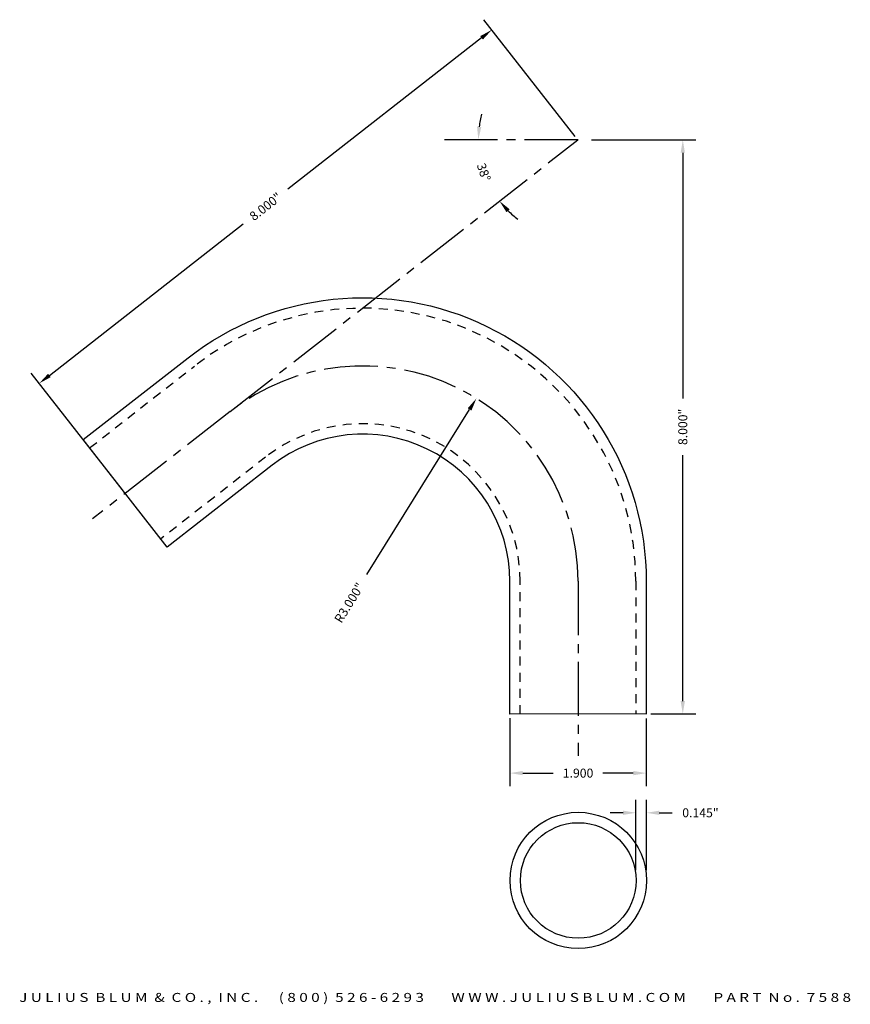
# Model space of a CAD drawing. Units: inches. Extents: x 1 to 12.6, y 0.1 to 13.8.
import ezdxf
from ezdxf.enums import TextEntityAlignment as Align

# ---------------------------------------------------------------- set-up
doc = ezdxf.new("R2010")
doc.units = ezdxf.units.IN
doc.header["$MEASUREMENT"] = 0
doc.linetypes.add('CENTER2', pattern=[1.125, 0.75, -0.125, 0.125, -0.125])
doc.linetypes.add('HIDDEN2', pattern=[0.1875, 0.125, -0.0625])
doc.layers.get('DEFPOINTS').update_dxf_attribs({"color": 8, "linetype": 'CONTINUOUS'})
for name, color, linetype in [('ADP1DETAIL', 3, 'CONTINUOUS'), ('ADP2DETAIL', 1, 'CONTINUOUS'), ('ADP3DETAIL', 1, 'CONTINUOUS'), ('Dimensions', 3, 'CONTINUOUS')]:
    doc.layers.add(name, color=color, linetype=linetype)
doc.styles.add('ARIAL_WIDE', font='arial.ttf', dxfattribs={"width": 1.25})
doc.dimstyles.new('JB-DIM', dxfattribs={"dimtxt": 0.125, "dimasz": 0.18, "dimexe": 0.18, "dimexo": 0.0625, "dimgap": 0.09, "dimtad": 0, "dimdec": 3, "dimzin": 0, "dimdsep": 46, "dimtxsty": 'ARIAL_WIDE', "dimcen": 0.09, "dimclrd": 1, "dimclre": 1, "dimadec": 0, "dimazin": 0, "dimtfac": 1, "dimtdec": 3, "dimtofl": 0, "dimtmove": 0, "dimatfit": 3, "dimfxl": 1, "dimtolj": 1, "dimtzin": 0, "dimarcsym": 0})
doc.dimstyles.new('JB-DIM-ANGLE', dxfattribs={"dimtxt": 0.125, "dimasz": 0.18, "dimexe": 0.18, "dimexo": 0.0625, "dimgap": 0.09, "dimtad": 0, "dimdec": 4, "dimzin": 0, "dimdsep": 46, "dimtxsty": 'ARIAL_WIDE', "dimcen": 0.09, "dimclrd": 1, "dimclre": 1, "dimadec": 0, "dimazin": 0, "dimtfac": 1, "dimtdec": 4, "dimtofl": 0, "dimtmove": 0, "dimatfit": 3, "dimfxl": 1, "dimtolj": 1, "dimtzin": 0, "dimarcsym": 0})

# ---------------------------------------------------------------- blocks, each defined once
blk = doc.blocks.new('*D127')
at = {"layer": 'DEFPOINTS', "color": 0, "transparency": 16777216}
for p in [(8.903, 12.162), (10.237, 12.162), (9.728, 4.162)]:
    blk.add_point(p, dxfattribs=at)
at = {"layer": 'Dimensions', "color": 1, "lineweight": -2, "transparency": 16777216}
for p, q in [((8.965, 12.162), (10.417, 12.162)), ((10.237, 11.982), (10.237, 8.555)), ((10.237, 4.342), (10.237, 7.77)), ((9.791, 4.162), (10.417, 4.162))]:
    blk.add_line(p, q, dxfattribs=at)
at = {"layer": 'Dimensions', "color": 1, "transparency": 16777216}
for points in [[(10.207, 11.982), (10.267, 11.982), (10.237, 12.162)], [(10.207, 4.342), (10.267, 4.342), (10.237, 4.162)]]:
    blk.add_solid(points, dxfattribs=at)
at = {"layer": 'Dimensions', "color": 0, "transparency": 16777216, "insert": (10.237, 8.162), "char_height": 0.125, "attachment_point": 5, "rotation": 90, "style": 'ARIAL_WIDE'}
blk.add_mtext('\\A1;8.000"', dxfattribs=at)
blk = doc.blocks.new('*D128')
at = {"layer": 'DEFPOINTS', "color": 0, "transparency": 16777216}
for p in [(7.828, 4.164), (9.728, 4.162), (9.728, 3.338)]:
    blk.add_point(p, dxfattribs=at)
at = {"layer": 'Dimensions', "color": 1, "lineweight": -2, "transparency": 16777216}
for p, q in [((7.828, 4.102), (7.828, 3.158)), ((9.728, 4.1), (9.728, 3.158)), ((8.008, 3.338), (8.432, 3.338)), ((9.548, 3.338), (9.124, 3.338))]:
    blk.add_line(p, q, dxfattribs=at)
at = {"layer": 'Dimensions', "color": 1, "transparency": 16777216}
for points in [[(8.008, 3.368), (8.008, 3.308), (7.828, 3.338)], [(9.548, 3.368), (9.548, 3.308), (9.728, 3.338)]]:
    blk.add_solid(points, dxfattribs=at)
at = {"layer": 'Dimensions', "color": 0, "transparency": 16777216, "insert": (8.778, 3.338), "char_height": 0.125, "attachment_point": 5, "style": 'ARIAL_WIDE'}
blk.add_mtext('\\A1;1.900', dxfattribs=at)
blk = doc.blocks.new('*D130')
at = {"layer": 'DEFPOINTS', "color": 0, "transparency": 16777216}
for p in [(7.362, 8.558), (5.778, 6.011)]:
    blk.add_point(p, dxfattribs=at)
at = {"layer": 'Dimensions', "color": 1, "lineweight": -2, "transparency": 16777216}
blk.add_line((5.838, 6.107), (7.267, 8.405), dxfattribs=at)
at = {"layer": 'Dimensions', "color": 1, "transparency": 16777216}
blk.add_solid([(7.242, 8.421), (7.293, 8.389), (7.362, 8.558)], dxfattribs=at)
at = {"layer": 'Dimensions', "color": 0, "transparency": 16777216, "insert": (5.591, 5.711), "char_height": 0.125, "attachment_point": 5, "rotation": 58.117, "style": 'ARIAL_WIDE'}
blk.add_mtext('\\A1;R3.000"', dxfattribs=at)
blk = doc.blocks.new('*D131')
at = {"layer": 'DEFPOINTS', "color": 0, "transparency": 16777216}
for p in [(7.577, 13.693), (8.775, 12.16), (2.47, 7.235)]:
    blk.add_point(p, dxfattribs=at)
at = {"layer": 'Dimensions', "color": 1, "lineweight": -2, "transparency": 16777216}
for p, q in [((8.736, 12.209), (7.466, 13.835)), ((7.435, 13.582), (4.734, 11.472)), ((1.414, 8.879), (4.115, 10.989)), ((2.432, 7.284), (1.162, 8.91))]:
    blk.add_line(p, q, dxfattribs=at)
at = {"layer": 'Dimensions', "color": 1, "transparency": 16777216}
for points in [[(7.416, 13.606), (7.453, 13.559), (7.577, 13.693)], [(1.396, 8.902), (1.433, 8.855), (1.273, 8.768)]]:
    blk.add_solid(points, dxfattribs=at)
at = {"layer": 'Dimensions', "color": 0, "transparency": 16777216, "insert": (4.425, 11.231), "char_height": 0.125, "attachment_point": 5, "rotation": 38, "style": 'ARIAL_WIDE'}
blk.add_mtext('\\A1;8.000"', dxfattribs=at)
blk = doc.blocks.new('*D132')
at = {"layer": 'DEFPOINTS', "color": 0, "transparency": 16777216}
for p in [(6.918, 12.163), (8.775, 12.16), (8.78, 12.163), (7.423, 11.858), (2.47, 7.235)]:
    blk.add_point(p, dxfattribs=at)
at = {"layer": 'Dimensions', "color": 1, "lineweight": -2, "transparency": 16777216}
for start, end in [(165.1386, 172.5693), (225.4307, 232.8614)]:
    blk.add_arc((8.778, 12.163), 1.389, start, end, dxfattribs=at)
at = {"layer": 'Dimensions', "color": 1, "transparency": 16777216}
for points in [[(7.431, 12.341), (7.371, 12.344), (7.389, 12.163)], [(7.781, 11.153), (7.826, 11.193), (7.684, 11.308)]]:
    blk.add_solid(points, dxfattribs=at)
at = {"layer": 'Dimensions', "color": 0, "transparency": 16777216, "insert": (7.465, 11.711), "char_height": 0.125, "attachment_point": 5, "rotation": 289, "style": 'ARIAL_WIDE'}
blk.add_mtext('\\A1;38°', dxfattribs=at)
blk = doc.blocks.new('*D133')
at = {"layer": 'DEFPOINTS', "color": 0, "transparency": 16777216}
for p in [(9.73, 2.785), (9.585, 1.921), (9.73, 1.921)]:
    blk.add_point(p, dxfattribs=at)
at = {"layer": 'Dimensions', "color": 1, "lineweight": -2, "transparency": 16777216}
for p, q in [((9.585, 1.984), (9.585, 2.965)), ((9.73, 1.984), (9.73, 2.965)), ((9.405, 2.785), (9.225, 2.785)), ((9.91, 2.785), (10.09, 2.785))]:
    blk.add_line(p, q, dxfattribs=at)
at = {"layer": 'Dimensions', "color": 1, "transparency": 16777216}
for points in [[(9.405, 2.815), (9.405, 2.755), (9.585, 2.785)], [(9.91, 2.815), (9.91, 2.755), (9.73, 2.785)]]:
    blk.add_solid(points, dxfattribs=at)
at = {"layer": 'Dimensions', "color": 0, "transparency": 16777216, "insert": (10.483, 2.785), "char_height": 0.125, "attachment_point": 5, "style": 'ARIAL_WIDE'}
blk.add_mtext('\\A1;0.145"', dxfattribs=at)

msp = doc.modelspace()

# ---------------------------------------------------------------- linework, layer by layer
at = {"layer": 'ADP1DETAIL'}
msp.add_lwpolyline([(9.72818, 4.16242), (7.82818, 4.1607), (7.8277, 6.01133, 0.62468873), (4.51601, 7.62655), (3.05467, 6.48544), (1.88628, 7.98372), (3.34664, 9.12407, -0.62468873), (9.7277, 6.01182), (9.72818, 4.15897)], format="xyb", dxfattribs=at)
for radius in [0.95, 0.805]:
    msp.add_circle((8.78044, 1.84215), radius, dxfattribs=at)
at = {"layer": 'ADP2DETAIL', "linetype": 'HIDDEN2'}
for p, q in [((1.97544, 7.86938), (3.43588, 9.00979)), ((4.42677, 7.74083), (2.9655, 6.59978)), ((7.97318, 4.16083), (7.9727, 6.01137)), ((9.5827, 6.01179), (9.58318, 4.16229))]:
    msp.add_line(p, q, dxfattribs=at)
for radius in [3.805, 2.195]:
    msp.add_arc((5.7777, 6.0108), radius, 0.014886, 127.985114, dxfattribs=at)
at = {"layer": 'ADP3DETAIL', "linetype": 'CENTER2'}
for p, q in [((3.93118, 8.37515), (8.77456, 12.15987)), ((8.78046, 12.16284), (6.91794, 12.16284)), ((3.93118, 8.37515), (2.01514, 6.87883)), ((8.77766, 6.01136), (8.77818, 3.58028))]:
    msp.add_line(p, q, dxfattribs=at)
msp.add_arc((5.77766, 6.01073), 3, 0.012147, 127.987853, dxfattribs=at)

# ---------------------------------------------------------------- texts
at = {"layer": 'DEFPOINTS', "style": 'ARIAL_WIDE', "width": 1.25}
msp.add_text('J U L I U S  B L U M  &  C O . ,  I N C .      ( 8 0 0 )  5 2 6 - 6 2 9 3        W W W . J U L I U S B L U M . C O M        P A R T  N o .  7 5 8 8', height=0.125, dxfattribs=at).set_placement((6.78676, 0.27526), align=Align.TOP_CENTER)

# ---------------------------------------------------------------- dimensions: what is measured, and where the dimension line sits
at = {"layer": 'Dimensions'}
dim = msp.add_aligned_dim(p1=(2.47047, 7.23458), p2=(8.77456, 12.15987), distance=1.94578, dimstyle='JB-DIM', override={"dimpost": '"'}, dxfattribs=at)
dim.commit()
dim.dimension.update_dxf_attribs({"geometry": '*D131', "text_midpoint": (4.42458, 11.23052)})
dim = msp.add_angular_dim_2l(base=(7.42327, 11.85828), line1=((2.47047, 7.23458), (8.77456, 12.15987)), line2=((8.78046, 12.16284), (6.91794, 12.16284)), dimstyle='JB-DIM-ANGLE', dxfattribs=at)
dim.commit()
dim.dimension.update_dxf_attribs({"geometry": '*D132', "text_midpoint": (7.46513, 11.71066)})
dim = msp.add_linear_dim(base=(10.2368, 12.16242), p1=(9.72818, 4.16242), p2=(8.90299, 12.16242), angle=90, dimstyle='JB-DIM', override={"dimpost": '"'}, dxfattribs=at)
dim.commit()
dim.dimension.update_dxf_attribs({"geometry": '*D127', "text_midpoint": (10.2368, 8.16242)})
dim = msp.add_radius_dim(center=(5.77766, 6.01073), mpoint=(7.36222, 8.55811), dimstyle='JB-DIM', override={"dimpost": '"'}, dxfattribs=at)
dim.commit()
dim.dimension.update_dxf_attribs({"geometry": '*D130', "text_midpoint": (5.59108, 5.71078), "dimtype": 164})
dim = msp.add_linear_dim(base=(9.72818, 3.33828), p1=(7.82818, 4.16415), p2=(9.72818, 4.16242), text='1.900', dimstyle='JB-DIM', override={"dimpost": '"'}, dxfattribs=at)
dim.commit()
dim.dimension.update_dxf_attribs({"geometry": '*D128', "text_midpoint": (8.77818, 3.33828)})
dim = msp.add_linear_dim(base=(9.73044, 2.78484), p1=(9.58544, 1.92124), p2=(9.73044, 1.92124), dimstyle='JB-DIM', override={"dimpost": '"'}, dxfattribs=at)
dim.commit()
dim.dimension.update_dxf_attribs({"geometry": '*D133', "text_midpoint": (10.48265, 2.78484)})

doc.saveas('drawing.dxf')
